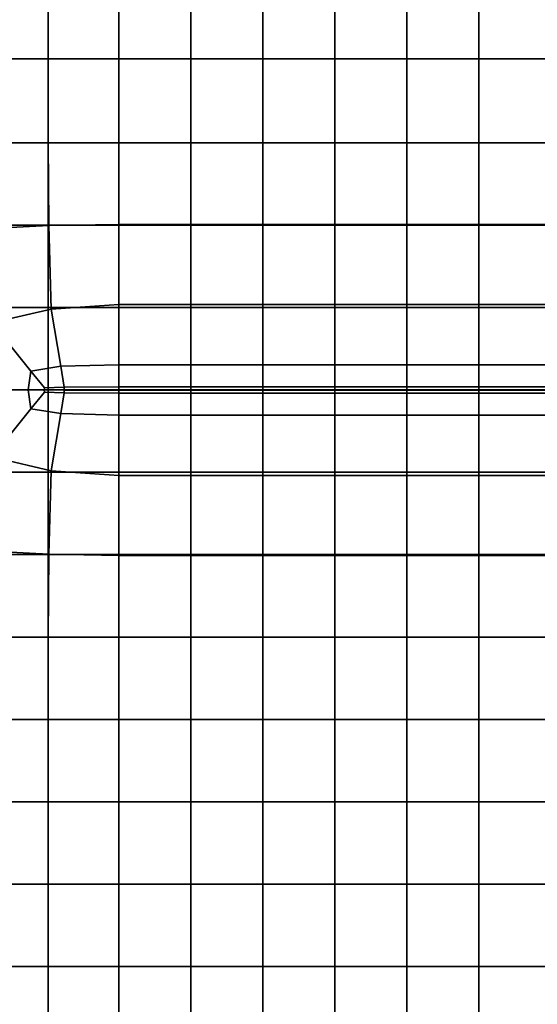
# Model space of a CAD drawing. Units: inches. Extents: x -17.1 to 10, y -7.5 to 60.2.
# Drawn here: x -7.9 to 1, y 9.5 to 26.5 of the extents above; entities that cross this region are included whole.
import ezdxf

# ---------------------------------------------------------------- set-up
doc = ezdxf.new("R2010")
doc.units = ezdxf.units.IN
doc.header["$MEASUREMENT"] = 0
doc.layers.add('SEAT-CUSHION', color=5, linetype='Continuous')

msp = doc.modelspace()

# ---------------------------------------------------------------- linework, layer by layer
at = {"layer": 'SEAT-CUSHION', "invisible_edges": 12}
for points in [[(-7.418, 25.864, 15.694), (-7.418, 27.37, 15.694), (-8.597, 27.37, 15.536)], [(-8.597, 27.37, 15.536), (-8.597, 25.864, 15.536), (-7.418, 25.864, 15.694)], [(-7.418, 25.864, 8.431), (-8.595, 25.864, 8.431), (-8.595, 27.37, 8.431)], [(-8.595, 27.37, 8.431), (-7.418, 27.37, 8.431), (-7.418, 25.864, 8.431)], [(-6.195, 25.864, 8.431), (-7.418, 25.864, 8.431), (-7.418, 27.37, 8.431)], [(-7.418, 27.37, 8.431), (-6.195, 27.37, 8.431), (-6.195, 25.864, 8.431)], [(-7.418, 27.37, 15.694), (-7.418, 25.864, 15.694), (-6.195, 25.864, 15.747)], [(-6.195, 25.864, 15.747), (-6.195, 27.37, 15.747), (-7.418, 27.37, 15.694)], [(-4.949, 25.864, 8.431), (-6.195, 25.864, 8.431), (-6.195, 27.37, 8.431)], [(-6.195, 27.37, 8.431), (-4.949, 27.37, 8.431), (-4.949, 25.864, 8.431)], [(-4.949, 25.864, 15.747), (-4.949, 27.37, 15.747), (-6.195, 27.37, 15.747)], [(-6.195, 27.37, 15.747), (-6.195, 25.864, 15.747), (-4.949, 25.864, 15.747)], [(-3.704, 25.864, 8.431), (-4.949, 25.864, 8.431), (-4.949, 27.37, 8.431)], [(-4.949, 27.37, 8.431), (-3.704, 27.37, 8.431), (-3.704, 25.864, 8.431)], [(-4.949, 27.37, 15.747), (-4.949, 25.864, 15.747), (-3.704, 25.864, 15.747)], [(-3.704, 25.864, 15.747), (-3.704, 27.37, 15.747), (-4.949, 27.37, 15.747)], [(-2.458, 25.864, 8.431), (-3.704, 25.864, 8.431), (-3.704, 27.37, 8.431)], [(-3.704, 27.37, 8.431), (-2.458, 27.37, 8.431), (-2.458, 25.864, 8.431)], [(-2.458, 25.864, 15.747), (-2.458, 27.37, 15.747), (-3.704, 27.37, 15.747)], [(-3.704, 27.37, 15.747), (-3.704, 25.864, 15.747), (-2.458, 25.864, 15.747)], [(-1.212, 25.864, 8.431), (-2.458, 25.864, 8.431), (-2.458, 27.37, 8.431)], [(-2.458, 27.37, 8.431), (-1.212, 27.37, 8.431), (-1.212, 25.864, 8.431)], [(-2.458, 27.37, 15.747), (-2.458, 25.864, 15.747), (-1.212, 25.864, 15.747)], [(-1.212, 25.864, 15.747), (-1.212, 27.37, 15.747), (-2.458, 27.37, 15.747)], [(0.033, 25.864, 8.431), (-1.212, 25.864, 8.431), (-1.212, 27.37, 8.431)], [(-1.212, 27.37, 8.431), (0.033, 27.37, 8.431), (0.033, 25.864, 8.431)], [(0.033, 25.864, 15.747), (0.033, 27.37, 15.747), (-1.212, 27.37, 15.747)], [(-1.212, 27.37, 15.747), (-1.212, 25.864, 15.747), (0.033, 25.864, 15.747)], [(1.279, 25.864, 8.431), (0.033, 25.864, 8.431), (0.033, 27.37, 8.431)], [(0.033, 27.37, 8.431), (1.279, 27.37, 8.431), (1.279, 25.864, 8.431)], [(0.033, 27.37, 15.747), (0.033, 25.864, 15.747), (1.279, 25.864, 15.747)], [(1.279, 25.864, 15.747), (1.279, 27.37, 15.747), (0.033, 27.37, 15.747)], [(-7.418, 24.413, 15.694), (-7.418, 25.864, 15.694), (-8.597, 25.864, 15.536)], [(-8.597, 25.864, 15.536), (-8.597, 24.413, 15.536), (-7.418, 24.413, 15.694)], [(-8.595, 25.864, 8.431), (-7.418, 25.864, 8.431), (-7.418, 24.413, 8.431)], [(-7.418, 24.413, 8.431), (-8.595, 24.413, 8.431), (-8.595, 25.864, 8.431)], [(-7.418, 25.864, 8.431), (-6.195, 25.864, 8.431), (-6.195, 24.413, 8.431)], [(-6.195, 24.413, 8.431), (-7.418, 24.413, 8.431), (-7.418, 25.864, 8.431)], [(-7.418, 25.864, 15.694), (-7.418, 24.413, 15.694), (-6.195, 24.413, 15.747)], [(-6.195, 24.413, 15.747), (-6.195, 25.864, 15.747), (-7.418, 25.864, 15.694)], [(-6.195, 25.864, 8.431), (-4.949, 25.864, 8.431), (-4.949, 24.413, 8.431)], [(-4.949, 24.413, 8.431), (-6.195, 24.413, 8.431), (-6.195, 25.864, 8.431)], [(-4.949, 24.413, 15.747), (-4.949, 25.864, 15.747), (-6.195, 25.864, 15.747)], [(-6.195, 25.864, 15.747), (-6.195, 24.413, 15.747), (-4.949, 24.413, 15.747)], [(-4.949, 25.864, 8.431), (-3.704, 25.864, 8.431), (-3.704, 24.413, 8.431)], [(-3.704, 24.413, 8.431), (-4.949, 24.413, 8.431), (-4.949, 25.864, 8.431)], [(-4.949, 25.864, 15.747), (-4.949, 24.413, 15.747), (-3.704, 24.413, 15.747)], [(-3.704, 24.413, 15.747), (-3.704, 25.864, 15.747), (-4.949, 25.864, 15.747)], [(-3.704, 25.864, 8.431), (-2.458, 25.864, 8.431), (-2.458, 24.413, 8.431)], [(-2.458, 24.413, 8.431), (-3.704, 24.413, 8.431), (-3.704, 25.864, 8.431)], [(-2.458, 24.413, 15.747), (-2.458, 25.864, 15.747), (-3.704, 25.864, 15.747)], [(-3.704, 25.864, 15.747), (-3.704, 24.413, 15.747), (-2.458, 24.413, 15.747)], [(-2.458, 25.864, 8.431), (-1.212, 25.864, 8.431), (-1.212, 24.413, 8.431)], [(-1.212, 24.413, 8.431), (-2.458, 24.413, 8.431), (-2.458, 25.864, 8.431)], [(-2.458, 25.864, 15.747), (-2.458, 24.413, 15.747), (-1.212, 24.413, 15.747)], [(-1.212, 24.413, 15.747), (-1.212, 25.864, 15.747), (-2.458, 25.864, 15.747)], [(-1.212, 25.864, 8.431), (0.033, 25.864, 8.431), (0.033, 24.413, 8.431)], [(0.033, 24.413, 8.431), (-1.212, 24.413, 8.431), (-1.212, 25.864, 8.431)], [(0.033, 24.413, 15.747), (0.033, 25.864, 15.747), (-1.212, 25.864, 15.747)], [(-1.212, 25.864, 15.747), (-1.212, 24.413, 15.747), (0.033, 24.413, 15.747)], [(0.033, 25.864, 8.431), (1.279, 25.864, 8.431), (1.279, 24.413, 8.431)], [(1.279, 24.413, 8.431), (0.033, 24.413, 8.431), (0.033, 25.864, 8.431)], [(0.033, 25.864, 15.747), (0.033, 24.413, 15.747), (1.279, 24.413, 15.747)], [(1.279, 24.413, 15.747), (1.279, 25.864, 15.747), (0.033, 25.864, 15.747)], [(-7.405, 22.983, 15.645), (-7.418, 24.413, 15.694), (-8.597, 24.413, 15.536)], [(-8.597, 24.413, 15.536), (-8.544, 22.924, 15.501), (-7.405, 22.983, 15.645)], [(-7.418, 22.989, 8.431), (-8.595, 22.989, 8.431), (-8.595, 24.413, 8.431)], [(-8.595, 24.413, 8.431), (-7.418, 24.413, 8.431), (-7.418, 22.989, 8.431)], [(-6.195, 22.989, 8.431), (-7.418, 22.989, 8.431), (-7.418, 24.413, 8.431)], [(-7.418, 24.413, 8.431), (-6.195, 24.413, 8.431), (-6.195, 22.989, 8.431)], [(-7.418, 24.413, 15.694), (-7.405, 22.983, 15.645), (-6.195, 23.003, 15.692)], [(-6.195, 23.003, 15.692), (-6.195, 24.413, 15.747), (-7.418, 24.413, 15.694)], [(-4.949, 22.989, 8.431), (-6.195, 22.989, 8.431), (-6.195, 24.413, 8.431)], [(-6.195, 24.413, 8.431), (-4.949, 24.413, 8.431), (-4.949, 22.989, 8.431)], [(-4.949, 23.003, 15.692), (-4.949, 24.413, 15.747), (-6.195, 24.413, 15.747)], [(-6.195, 24.413, 15.747), (-6.195, 23.003, 15.692), (-4.949, 23.003, 15.692)], [(-3.704, 22.989, 8.431), (-4.949, 22.989, 8.431), (-4.949, 24.413, 8.431)], [(-4.949, 24.413, 8.431), (-3.704, 24.413, 8.431), (-3.704, 22.989, 8.431)], [(-4.949, 24.413, 15.747), (-4.949, 23.003, 15.692), (-3.704, 23.003, 15.692)], [(-3.704, 23.003, 15.692), (-3.704, 24.413, 15.747), (-4.949, 24.413, 15.747)], [(-2.458, 22.989, 8.431), (-3.704, 22.989, 8.431), (-3.704, 24.413, 8.431)], [(-3.704, 24.413, 8.431), (-2.458, 24.413, 8.431), (-2.458, 22.989, 8.431)], [(-2.458, 23.003, 15.692), (-2.458, 24.413, 15.747), (-3.704, 24.413, 15.747)], [(-3.704, 24.413, 15.747), (-3.704, 23.003, 15.692), (-2.458, 23.003, 15.692)], [(-1.212, 22.989, 8.431), (-2.458, 22.989, 8.431), (-2.458, 24.413, 8.431)], [(-2.458, 24.413, 8.431), (-1.212, 24.413, 8.431), (-1.212, 22.989, 8.431)], [(-2.458, 24.413, 15.747), (-2.458, 23.003, 15.692), (-1.212, 23.003, 15.692)], [(-1.212, 23.003, 15.692), (-1.212, 24.413, 15.747), (-2.458, 24.413, 15.747)], [(0.033, 22.989, 8.431), (-1.212, 22.989, 8.431), (-1.212, 24.413, 8.431)], [(-1.212, 24.413, 8.431), (0.033, 24.413, 8.431), (0.033, 22.989, 8.431)], [(0.033, 23.003, 15.692), (0.033, 24.413, 15.747), (-1.212, 24.413, 15.747)], [(-1.212, 24.413, 15.747), (-1.212, 23.003, 15.692), (0.033, 23.003, 15.692)], [(1.279, 22.989, 8.431), (0.033, 22.989, 8.431), (0.033, 24.413, 8.431)], [(0.033, 24.413, 8.431), (1.279, 24.413, 8.431), (1.279, 22.989, 8.431)], [(0.033, 24.413, 15.747), (0.033, 23.003, 15.692), (1.279, 23.003, 15.692)], [(1.279, 23.003, 15.692), (1.279, 24.413, 15.747), (0.033, 24.413, 15.747)], [(-8.595, 22.989, 8.431), (-7.418, 22.989, 8.431), (-7.418, 21.566, 8.431)], [(-7.418, 21.566, 8.431), (-8.595, 21.566, 8.431), (-8.595, 22.989, 8.431)], [(-7.366, 21.54, 15.495), (-7.405, 22.983, 15.645), (-8.544, 22.924, 15.501)], [(-7.418, 22.989, 8.431), (-6.195, 22.989, 8.431), (-6.195, 21.566, 8.431)], [(-6.195, 21.566, 8.431), (-7.418, 21.566, 8.431), (-7.418, 22.989, 8.431)], [(-6.195, 21.619, 15.529), (-6.195, 23.003, 15.692), (-7.405, 22.983, 15.645)], [(-7.405, 22.983, 15.645), (-7.366, 21.54, 15.495), (-6.195, 21.619, 15.529)], [(-4.949, 21.619, 15.529), (-4.949, 23.003, 15.692), (-6.195, 23.003, 15.692)], [(-6.195, 23.003, 15.692), (-6.195, 21.619, 15.529), (-4.949, 21.619, 15.529)], [(-6.195, 22.989, 8.431), (-4.949, 22.989, 8.431), (-4.949, 21.566, 8.431)], [(-4.949, 21.566, 8.431), (-6.195, 21.566, 8.431), (-6.195, 22.989, 8.431)], [(-4.949, 23.003, 15.692), (-4.949, 21.619, 15.529), (-3.704, 21.619, 15.529)], [(-3.704, 21.619, 15.529), (-3.704, 23.003, 15.692), (-4.949, 23.003, 15.692)], [(-4.949, 22.989, 8.431), (-3.704, 22.989, 8.431), (-3.704, 21.566, 8.431)], [(-3.704, 21.566, 8.431), (-4.949, 21.566, 8.431), (-4.949, 22.989, 8.431)], [(-2.458, 21.619, 15.529), (-2.458, 23.003, 15.692), (-3.704, 23.003, 15.692)], [(-3.704, 23.003, 15.692), (-3.704, 21.619, 15.529), (-2.458, 21.619, 15.529)], [(-3.704, 22.989, 8.431), (-2.458, 22.989, 8.431), (-2.458, 21.566, 8.431)], [(-2.458, 21.566, 8.431), (-3.704, 21.566, 8.431), (-3.704, 22.989, 8.431)], [(-2.458, 23.003, 15.692), (-2.458, 21.619, 15.529), (-1.212, 21.619, 15.529)], [(-1.212, 21.619, 15.529), (-1.212, 23.003, 15.692), (-2.458, 23.003, 15.692)], [(-2.458, 22.989, 8.431), (-1.212, 22.989, 8.431), (-1.212, 21.566, 8.431)], [(-1.212, 21.566, 8.431), (-2.458, 21.566, 8.431), (-2.458, 22.989, 8.431)], [(0.033, 21.619, 15.529), (0.033, 23.003, 15.692), (-1.212, 23.003, 15.692)], [(-1.212, 23.003, 15.692), (-1.212, 21.619, 15.529), (0.033, 21.619, 15.529)], [(-1.212, 22.989, 8.431), (0.033, 22.989, 8.431), (0.033, 21.566, 8.431)], [(0.033, 21.566, 8.431), (-1.212, 21.566, 8.431), (-1.212, 22.989, 8.431)], [(0.033, 23.003, 15.692), (0.033, 21.619, 15.529), (1.279, 21.619, 15.529)], [(1.279, 21.619, 15.529), (1.279, 23.003, 15.692), (0.033, 23.003, 15.692)], [(0.033, 22.989, 8.431), (1.279, 22.989, 8.431), (1.279, 21.566, 8.431)], [(1.279, 21.566, 8.431), (0.033, 21.566, 8.431), (0.033, 22.989, 8.431)], [(-8.544, 22.924, 15.501), (-8.387, 21.302, 15.394), (-7.366, 21.54, 15.495)], [(-6.195, 20.578, 15.338), (-6.195, 21.619, 15.529), (-7.366, 21.54, 15.495)], [(-4.949, 20.578, 15.338), (-4.949, 21.619, 15.529), (-6.195, 21.619, 15.529)], [(-6.195, 21.619, 15.529), (-6.195, 20.578, 15.338), (-4.949, 20.578, 15.338)], [(-4.949, 21.619, 15.529), (-4.949, 20.578, 15.338), (-3.704, 20.578, 15.338)], [(-3.704, 20.578, 15.338), (-3.704, 21.619, 15.529), (-4.949, 21.619, 15.529)], [(-2.458, 20.578, 15.338), (-2.458, 21.619, 15.529), (-3.704, 21.619, 15.529)], [(-3.704, 21.619, 15.529), (-3.704, 20.578, 15.338), (-2.458, 20.578, 15.338)], [(-2.458, 21.619, 15.529), (-2.458, 20.578, 15.338), (-1.212, 20.578, 15.338)], [(-1.212, 20.578, 15.338), (-1.212, 21.619, 15.529), (-2.458, 21.619, 15.529)], [(0.033, 20.578, 15.338), (0.033, 21.619, 15.529), (-1.212, 21.619, 15.529)], [(-1.212, 21.619, 15.529), (-1.212, 20.578, 15.338), (0.033, 20.578, 15.338)], [(0.033, 21.619, 15.529), (0.033, 20.578, 15.338), (1.279, 20.578, 15.338)], [(1.279, 20.578, 15.338), (1.279, 21.619, 15.529), (0.033, 21.619, 15.529)], [(-7.418, 20.142, 8.431), (-8.595, 20.142, 8.431), (-8.595, 21.566, 8.431)], [(-8.595, 21.566, 8.431), (-7.418, 21.566, 8.431), (-7.418, 20.142, 8.431)], [(-7.197, 20.55, 15.331), (-7.366, 21.54, 15.495), (-8.387, 21.302, 15.394)], [(-6.195, 20.142, 8.431), (-7.418, 20.142, 8.431), (-7.418, 21.566, 8.431)], [(-7.418, 21.566, 8.431), (-6.195, 21.566, 8.431), (-6.195, 20.142, 8.431)], [(-7.366, 21.54, 15.495), (-7.197, 20.55, 15.331), (-6.195, 20.578, 15.338)], [(-4.949, 20.142, 8.431), (-6.195, 20.142, 8.431), (-6.195, 21.566, 8.431)], [(-6.195, 21.566, 8.431), (-4.949, 21.566, 8.431), (-4.949, 20.142, 8.431)], [(-3.704, 20.142, 8.431), (-4.949, 20.142, 8.431), (-4.949, 21.566, 8.431)], [(-4.949, 21.566, 8.431), (-3.704, 21.566, 8.431), (-3.704, 20.142, 8.431)], [(-2.458, 20.142, 8.431), (-3.704, 20.142, 8.431), (-3.704, 21.566, 8.431)], [(-3.704, 21.566, 8.431), (-2.458, 21.566, 8.431), (-2.458, 20.142, 8.431)], [(-1.212, 20.142, 8.431), (-2.458, 20.142, 8.431), (-2.458, 21.566, 8.431)], [(-2.458, 21.566, 8.431), (-1.212, 21.566, 8.431), (-1.212, 20.142, 8.431)], [(0.033, 20.142, 8.431), (-1.212, 20.142, 8.431), (-1.212, 21.566, 8.431)], [(-1.212, 21.566, 8.431), (0.033, 21.566, 8.431), (0.033, 20.142, 8.431)], [(1.279, 20.142, 8.431), (0.033, 20.142, 8.431), (0.033, 21.566, 8.431)], [(0.033, 21.566, 8.431), (1.279, 21.566, 8.431), (1.279, 20.142, 8.431)], [(-8.387, 21.302, 15.394), (-8.518, 20.142, 15.348), (-7.762, 20.142, 15.29)], [(-8.387, 21.302, 15.394), (-7.713, 20.468, 15.308), (-7.197, 20.55, 15.331)], [(-7.762, 20.142, 15.29), (-7.713, 20.468, 15.308), (-8.387, 21.302, 15.394)], [(-7.477, 20.177, 15.234), (-7.713, 20.468, 15.308), (-7.762, 20.142, 15.29)], [(-7.197, 20.55, 15.331), (-7.713, 20.468, 15.308), (-7.477, 20.177, 15.234)], [(-7.477, 20.177, 15.234), (-7.138, 20.19, 15.211), (-7.197, 20.55, 15.331)], [(-6.195, 20.194, 15.204), (-6.195, 20.578, 15.338), (-7.197, 20.55, 15.331)], [(-7.197, 20.55, 15.331), (-7.138, 20.19, 15.211), (-6.195, 20.194, 15.204)], [(-4.949, 20.194, 15.204), (-4.949, 20.578, 15.338), (-6.195, 20.578, 15.338)], [(-6.195, 20.578, 15.338), (-6.195, 20.194, 15.204), (-4.949, 20.194, 15.204)], [(-4.949, 20.578, 15.338), (-4.949, 20.194, 15.204), (-3.704, 20.194, 15.204)], [(-3.704, 20.194, 15.204), (-3.704, 20.578, 15.338), (-4.949, 20.578, 15.338)], [(-2.458, 20.194, 15.204), (-2.458, 20.578, 15.338), (-3.704, 20.578, 15.338)], [(-3.704, 20.578, 15.338), (-3.704, 20.194, 15.204), (-2.458, 20.194, 15.204)], [(-2.458, 20.578, 15.338), (-2.458, 20.194, 15.204), (-1.212, 20.194, 15.204)], [(-1.212, 20.194, 15.204), (-1.212, 20.578, 15.338), (-2.458, 20.578, 15.338)], [(0.033, 20.194, 15.204), (0.033, 20.578, 15.338), (-1.212, 20.578, 15.338)], [(-1.212, 20.578, 15.338), (-1.212, 20.194, 15.204), (0.033, 20.194, 15.204)], [(0.033, 20.578, 15.338), (0.033, 20.194, 15.204), (1.279, 20.194, 15.204)], [(1.279, 20.194, 15.204), (1.279, 20.578, 15.338), (0.033, 20.578, 15.338)], [(-8.595, 20.142, 8.431), (-7.418, 20.142, 8.431), (-7.418, 18.718, 8.431)], [(-7.418, 18.718, 8.431), (-8.595, 18.718, 8.431), (-8.595, 20.142, 8.431)], [(-7.762, 20.142, 15.29), (-8.518, 20.142, 15.348), (-8.387, 18.981, 15.41)], [(-8.387, 18.981, 15.41), (-7.713, 19.816, 15.313), (-7.762, 20.142, 15.29)], [(-7.762, 20.142, 15.29), (-7.486, 20.141, 15.215), (-7.477, 20.177, 15.234)], [(-7.762, 20.142, 15.29), (-7.713, 19.816, 15.313), (-7.477, 20.105, 15.235)], [(-7.477, 20.105, 15.235), (-7.486, 20.141, 15.215), (-7.762, 20.142, 15.29)], [(-7.477, 20.105, 15.235), (-7.713, 19.816, 15.313), (-7.197, 19.733, 15.34)], [(-7.486, 20.141, 15.215), (-7.14, 20.14, 15.167), (-7.138, 20.19, 15.211)], [(-7.138, 20.19, 15.211), (-7.477, 20.177, 15.234), (-7.486, 20.141, 15.215)], [(-7.138, 20.092, 15.213), (-7.14, 20.14, 15.167), (-7.486, 20.141, 15.215)], [(-7.486, 20.141, 15.215), (-7.477, 20.105, 15.235), (-7.138, 20.092, 15.213)], [(-7.197, 19.733, 15.34), (-7.138, 20.092, 15.213), (-7.477, 20.105, 15.235)], [(-7.418, 20.142, 8.431), (-6.195, 20.142, 8.431), (-6.195, 18.718, 8.431)], [(-6.195, 18.718, 8.431), (-7.418, 18.718, 8.431), (-7.418, 20.142, 8.431)], [(-7.138, 20.092, 15.213), (-7.197, 19.733, 15.34), (-6.195, 19.705, 15.35)], [(-7.138, 20.19, 15.211), (-7.14, 20.14, 15.167), (-6.195, 20.14, 15.151)], [(-7.14, 20.14, 15.167), (-7.138, 20.092, 15.213), (-6.195, 20.087, 15.205)], [(-6.195, 20.087, 15.205), (-6.195, 20.14, 15.151), (-7.14, 20.14, 15.167)], [(-6.195, 20.14, 15.151), (-6.195, 20.194, 15.204), (-7.138, 20.19, 15.211)], [(-6.195, 19.705, 15.35), (-6.195, 20.087, 15.205), (-7.138, 20.092, 15.213)], [(-4.949, 20.14, 15.151), (-4.949, 20.194, 15.204), (-6.195, 20.194, 15.204)], [(-6.195, 20.194, 15.204), (-6.195, 20.14, 15.151), (-4.949, 20.14, 15.151)], [(-6.195, 20.142, 8.431), (-4.949, 20.142, 8.431), (-4.949, 18.718, 8.431)], [(-4.949, 18.718, 8.431), (-6.195, 18.718, 8.431), (-6.195, 20.142, 8.431)], [(-4.949, 20.087, 15.205), (-4.949, 20.14, 15.151), (-6.195, 20.14, 15.151)], [(-6.195, 20.14, 15.151), (-6.195, 20.087, 15.205), (-4.949, 20.087, 15.205)], [(-4.949, 19.705, 15.35), (-4.949, 20.087, 15.205), (-6.195, 20.087, 15.205)], [(-6.195, 20.087, 15.205), (-6.195, 19.705, 15.35), (-4.949, 19.705, 15.35)], [(-4.949, 20.194, 15.204), (-4.949, 20.14, 15.151), (-3.704, 20.14, 15.151)], [(-3.704, 20.14, 15.151), (-3.704, 20.194, 15.204), (-4.949, 20.194, 15.204)], [(-4.949, 20.142, 8.431), (-3.704, 20.142, 8.431), (-3.704, 18.718, 8.431)], [(-3.704, 18.718, 8.431), (-4.949, 18.718, 8.431), (-4.949, 20.142, 8.431)], [(-4.949, 20.14, 15.151), (-4.949, 20.087, 15.205), (-3.704, 20.087, 15.205)], [(-3.704, 20.087, 15.205), (-3.704, 20.14, 15.151), (-4.949, 20.14, 15.151)], [(-4.949, 20.087, 15.205), (-4.949, 19.705, 15.35), (-3.704, 19.705, 15.35)], [(-3.704, 19.705, 15.35), (-3.704, 20.087, 15.205), (-4.949, 20.087, 15.205)], [(-2.458, 20.14, 15.151), (-2.458, 20.194, 15.204), (-3.704, 20.194, 15.204)], [(-3.704, 20.194, 15.204), (-3.704, 20.14, 15.151), (-2.458, 20.14, 15.151)], [(-3.704, 20.142, 8.431), (-2.458, 20.142, 8.431), (-2.458, 18.718, 8.431)], [(-2.458, 18.718, 8.431), (-3.704, 18.718, 8.431), (-3.704, 20.142, 8.431)], [(-2.458, 20.087, 15.205), (-2.458, 20.14, 15.151), (-3.704, 20.14, 15.151)], [(-3.704, 20.14, 15.151), (-3.704, 20.087, 15.205), (-2.458, 20.087, 15.205)], [(-2.458, 19.705, 15.35), (-2.458, 20.087, 15.205), (-3.704, 20.087, 15.205)], [(-3.704, 20.087, 15.205), (-3.704, 19.705, 15.35), (-2.458, 19.705, 15.35)], [(-2.458, 20.194, 15.204), (-2.458, 20.14, 15.151), (-1.212, 20.14, 15.151)], [(-1.212, 20.14, 15.151), (-1.212, 20.194, 15.204), (-2.458, 20.194, 15.204)], [(-2.458, 20.142, 8.431), (-1.212, 20.142, 8.431), (-1.212, 18.718, 8.431)], [(-1.212, 18.718, 8.431), (-2.458, 18.718, 8.431), (-2.458, 20.142, 8.431)], [(-2.458, 20.14, 15.151), (-2.458, 20.087, 15.205), (-1.212, 20.087, 15.205)], [(-1.212, 20.087, 15.205), (-1.212, 20.14, 15.151), (-2.458, 20.14, 15.151)], [(-2.458, 20.087, 15.205), (-2.458, 19.705, 15.35), (-1.212, 19.705, 15.35)], [(-1.212, 19.705, 15.35), (-1.212, 20.087, 15.205), (-2.458, 20.087, 15.205)], [(0.033, 20.14, 15.151), (0.033, 20.194, 15.204), (-1.212, 20.194, 15.204)], [(-1.212, 20.194, 15.204), (-1.212, 20.14, 15.151), (0.033, 20.14, 15.151)], [(-1.212, 20.142, 8.431), (0.033, 20.142, 8.431), (0.033, 18.718, 8.431)], [(0.033, 18.718, 8.431), (-1.212, 18.718, 8.431), (-1.212, 20.142, 8.431)], [(0.033, 20.087, 15.205), (0.033, 20.14, 15.151), (-1.212, 20.14, 15.151)], [(-1.212, 20.14, 15.151), (-1.212, 20.087, 15.205), (0.033, 20.087, 15.205)], [(0.033, 19.705, 15.35), (0.033, 20.087, 15.205), (-1.212, 20.087, 15.205)], [(-1.212, 20.087, 15.205), (-1.212, 19.705, 15.35), (0.033, 19.705, 15.35)], [(0.033, 20.194, 15.204), (0.033, 20.14, 15.151), (1.279, 20.14, 15.151)], [(1.279, 20.14, 15.151), (1.279, 20.194, 15.204), (0.033, 20.194, 15.204)], [(0.033, 20.142, 8.431), (1.279, 20.142, 8.431), (1.279, 18.718, 8.431)], [(1.279, 18.718, 8.431), (0.033, 18.718, 8.431), (0.033, 20.142, 8.431)], [(0.033, 20.14, 15.151), (0.033, 20.087, 15.205), (1.279, 20.087, 15.205)], [(1.279, 20.087, 15.205), (1.279, 20.14, 15.151), (0.033, 20.14, 15.151)], [(0.033, 20.087, 15.205), (0.033, 19.705, 15.35), (1.279, 19.705, 15.35)], [(1.279, 19.705, 15.35), (1.279, 20.087, 15.205), (0.033, 20.087, 15.205)], [(-7.713, 19.816, 15.313), (-8.387, 18.981, 15.41), (-7.366, 18.744, 15.527)], [(-7.366, 18.744, 15.527), (-7.197, 19.733, 15.34), (-7.713, 19.816, 15.313)], [(-7.197, 19.733, 15.34), (-7.366, 18.744, 15.527), (-6.195, 18.664, 15.567)], [(-6.195, 18.664, 15.567), (-6.195, 19.705, 15.35), (-7.197, 19.733, 15.34)], [(-4.949, 18.664, 15.567), (-4.949, 19.705, 15.35), (-6.195, 19.705, 15.35)], [(-6.195, 19.705, 15.35), (-6.195, 18.664, 15.567), (-4.949, 18.664, 15.567)], [(-4.949, 19.705, 15.35), (-4.949, 18.664, 15.567), (-3.704, 18.664, 15.567)], [(-3.704, 18.664, 15.567), (-3.704, 19.705, 15.35), (-4.949, 19.705, 15.35)], [(-2.458, 18.664, 15.567), (-2.458, 19.705, 15.35), (-3.704, 19.705, 15.35)], [(-3.704, 19.705, 15.35), (-3.704, 18.664, 15.567), (-2.458, 18.664, 15.567)], [(-2.458, 19.705, 15.35), (-2.458, 18.664, 15.567), (-1.212, 18.664, 15.567)], [(-1.212, 18.664, 15.567), (-1.212, 19.705, 15.35), (-2.458, 19.705, 15.35)], [(0.033, 18.664, 15.567), (0.033, 19.705, 15.35), (-1.212, 19.705, 15.35)], [(-1.212, 19.705, 15.35), (-1.212, 18.664, 15.567), (0.033, 18.664, 15.567)], [(0.033, 19.705, 15.35), (0.033, 18.664, 15.567), (1.279, 18.664, 15.567)], [(1.279, 18.664, 15.567), (1.279, 19.705, 15.35), (0.033, 19.705, 15.35)], [(-8.387, 18.981, 15.41), (-8.545, 17.36, 15.534), (-7.405, 17.3, 15.701)], [(-7.405, 17.3, 15.701), (-7.366, 18.744, 15.527), (-8.387, 18.981, 15.41)], [(-7.366, 18.744, 15.527), (-7.405, 17.3, 15.701), (-6.195, 17.281, 15.757)], [(-6.195, 17.281, 15.757), (-6.195, 18.664, 15.567), (-7.366, 18.744, 15.527)], [(-7.418, 17.294, 8.431), (-8.595, 17.294, 8.431), (-8.595, 18.718, 8.431)], [(-8.595, 18.718, 8.431), (-7.418, 18.718, 8.431), (-7.418, 17.294, 8.431)], [(-6.195, 17.294, 8.431), (-7.418, 17.294, 8.431), (-7.418, 18.718, 8.431)], [(-7.418, 18.718, 8.431), (-6.195, 18.718, 8.431), (-6.195, 17.294, 8.431)], [(-4.949, 17.294, 8.431), (-6.195, 17.294, 8.431), (-6.195, 18.718, 8.431)], [(-6.195, 18.718, 8.431), (-4.949, 18.718, 8.431), (-4.949, 17.294, 8.431)], [(-4.949, 17.281, 15.757), (-4.949, 18.664, 15.567), (-6.195, 18.664, 15.567)], [(-6.195, 18.664, 15.567), (-6.195, 17.281, 15.757), (-4.949, 17.281, 15.757)], [(-3.704, 17.294, 8.431), (-4.949, 17.294, 8.431), (-4.949, 18.718, 8.431)], [(-4.949, 18.718, 8.431), (-3.704, 18.718, 8.431), (-3.704, 17.294, 8.431)], [(-4.949, 18.664, 15.567), (-4.949, 17.281, 15.757), (-3.704, 17.281, 15.757)], [(-3.704, 17.281, 15.757), (-3.704, 18.664, 15.567), (-4.949, 18.664, 15.567)], [(-2.458, 17.294, 8.431), (-3.704, 17.294, 8.431), (-3.704, 18.718, 8.431)], [(-3.704, 18.718, 8.431), (-2.458, 18.718, 8.431), (-2.458, 17.294, 8.431)], [(-2.458, 17.281, 15.757), (-2.458, 18.664, 15.567), (-3.704, 18.664, 15.567)], [(-3.704, 18.664, 15.567), (-3.704, 17.281, 15.757), (-2.458, 17.281, 15.757)], [(-1.212, 17.294, 8.431), (-2.458, 17.294, 8.431), (-2.458, 18.718, 8.431)], [(-2.458, 18.718, 8.431), (-1.212, 18.718, 8.431), (-1.212, 17.294, 8.431)], [(-2.458, 18.664, 15.567), (-2.458, 17.281, 15.757), (-1.212, 17.281, 15.757)], [(-1.212, 17.281, 15.757), (-1.212, 18.664, 15.567), (-2.458, 18.664, 15.567)], [(0.033, 17.294, 8.431), (-1.212, 17.294, 8.431), (-1.212, 18.718, 8.431)], [(-1.212, 18.718, 8.431), (0.033, 18.718, 8.431), (0.033, 17.294, 8.431)], [(0.033, 17.281, 15.757), (0.033, 18.664, 15.567), (-1.212, 18.664, 15.567)], [(-1.212, 18.664, 15.567), (-1.212, 17.281, 15.757), (0.033, 17.281, 15.757)], [(1.279, 17.294, 8.431), (0.033, 17.294, 8.431), (0.033, 18.718, 8.431)], [(0.033, 18.718, 8.431), (1.279, 18.718, 8.431), (1.279, 17.294, 8.431)], [(0.033, 18.664, 15.567), (0.033, 17.281, 15.757), (1.279, 17.281, 15.757)], [(1.279, 17.281, 15.757), (1.279, 18.664, 15.567), (0.033, 18.664, 15.567)], [(-8.545, 17.36, 15.534), (-8.597, 15.87, 15.575), (-7.418, 15.87, 15.759)], [(-8.595, 17.294, 8.431), (-7.418, 17.294, 8.431), (-7.418, 15.87, 8.431)], [(-7.418, 15.87, 8.431), (-8.595, 15.87, 8.431), (-8.595, 17.294, 8.431)], [(-7.418, 15.87, 15.759), (-7.405, 17.3, 15.701), (-8.545, 17.36, 15.534)], [(-7.405, 17.3, 15.701), (-7.418, 15.87, 15.759), (-6.195, 15.87, 15.82)], [(-7.418, 17.294, 8.431), (-6.195, 17.294, 8.431), (-6.195, 15.87, 8.431)], [(-6.195, 15.87, 8.431), (-7.418, 15.87, 8.431), (-7.418, 17.294, 8.431)], [(-6.195, 15.87, 15.82), (-6.195, 17.281, 15.757), (-7.405, 17.3, 15.701)], [(-6.195, 17.294, 8.431), (-4.949, 17.294, 8.431), (-4.949, 15.87, 8.431)], [(-4.949, 15.87, 8.431), (-6.195, 15.87, 8.431), (-6.195, 17.294, 8.431)], [(-4.949, 15.87, 15.82), (-4.949, 17.281, 15.757), (-6.195, 17.281, 15.757)], [(-6.195, 17.281, 15.757), (-6.195, 15.87, 15.82), (-4.949, 15.87, 15.82)], [(-4.949, 17.294, 8.431), (-3.704, 17.294, 8.431), (-3.704, 15.87, 8.431)], [(-3.704, 15.87, 8.431), (-4.949, 15.87, 8.431), (-4.949, 17.294, 8.431)], [(-4.949, 17.281, 15.757), (-4.949, 15.87, 15.82), (-3.704, 15.87, 15.82)], [(-3.704, 15.87, 15.82), (-3.704, 17.281, 15.757), (-4.949, 17.281, 15.757)], [(-3.704, 17.294, 8.431), (-2.458, 17.294, 8.431), (-2.458, 15.87, 8.431)], [(-2.458, 15.87, 8.431), (-3.704, 15.87, 8.431), (-3.704, 17.294, 8.431)], [(-2.458, 15.87, 15.82), (-2.458, 17.281, 15.757), (-3.704, 17.281, 15.757)], [(-3.704, 17.281, 15.757), (-3.704, 15.87, 15.82), (-2.458, 15.87, 15.82)], [(-2.458, 17.294, 8.431), (-1.212, 17.294, 8.431), (-1.212, 15.87, 8.431)], [(-1.212, 15.87, 8.431), (-2.458, 15.87, 8.431), (-2.458, 17.294, 8.431)], [(-2.458, 17.281, 15.757), (-2.458, 15.87, 15.82), (-1.212, 15.87, 15.82)], [(-1.212, 15.87, 15.82), (-1.212, 17.281, 15.757), (-2.458, 17.281, 15.757)], [(-1.212, 17.294, 8.431), (0.033, 17.294, 8.431), (0.033, 15.87, 8.431)], [(0.033, 15.87, 8.431), (-1.212, 15.87, 8.431), (-1.212, 17.294, 8.431)], [(0.033, 15.87, 15.82), (0.033, 17.281, 15.757), (-1.212, 17.281, 15.757)], [(-1.212, 17.281, 15.757), (-1.212, 15.87, 15.82), (0.033, 15.87, 15.82)], [(0.033, 17.294, 8.431), (1.279, 17.294, 8.431), (1.279, 15.87, 8.431)], [(1.279, 15.87, 8.431), (0.033, 15.87, 8.431), (0.033, 17.294, 8.431)], [(0.033, 17.281, 15.757), (0.033, 15.87, 15.82), (1.279, 15.87, 15.82)], [(1.279, 15.87, 15.82), (1.279, 17.281, 15.757), (0.033, 17.281, 15.757)], [(-7.418, 14.446, 15.759), (-7.418, 15.87, 15.759), (-8.597, 15.87, 15.575)], [(-8.597, 15.87, 15.575), (-8.597, 14.446, 15.575), (-7.418, 14.446, 15.759)], [(-7.418, 14.446, 8.431), (-8.595, 14.446, 8.431), (-8.595, 15.87, 8.431)], [(-8.595, 15.87, 8.431), (-7.418, 15.87, 8.431), (-7.418, 14.446, 8.431)], [(-6.195, 14.446, 8.431), (-7.418, 14.446, 8.431), (-7.418, 15.87, 8.431)], [(-7.418, 15.87, 8.431), (-6.195, 15.87, 8.431), (-6.195, 14.446, 8.431)], [(-7.418, 15.87, 15.759), (-7.418, 14.446, 15.759), (-6.195, 14.446, 15.82)], [(-6.195, 14.446, 15.82), (-6.195, 15.87, 15.82), (-7.418, 15.87, 15.759)], [(-4.949, 14.446, 8.431), (-6.195, 14.446, 8.431), (-6.195, 15.87, 8.431)], [(-6.195, 15.87, 8.431), (-4.949, 15.87, 8.431), (-4.949, 14.446, 8.431)], [(-4.949, 14.446, 15.82), (-4.949, 15.87, 15.82), (-6.195, 15.87, 15.82)], [(-6.195, 15.87, 15.82), (-6.195, 14.446, 15.82), (-4.949, 14.446, 15.82)], [(-3.704, 14.446, 8.431), (-4.949, 14.446, 8.431), (-4.949, 15.87, 8.431)], [(-4.949, 15.87, 8.431), (-3.704, 15.87, 8.431), (-3.704, 14.446, 8.431)], [(-4.949, 15.87, 15.82), (-4.949, 14.446, 15.82), (-3.704, 14.446, 15.82)], [(-3.704, 14.446, 15.82), (-3.704, 15.87, 15.82), (-4.949, 15.87, 15.82)], [(-2.458, 14.446, 8.431), (-3.704, 14.446, 8.431), (-3.704, 15.87, 8.431)], [(-3.704, 15.87, 8.431), (-2.458, 15.87, 8.431), (-2.458, 14.446, 8.431)], [(-2.458, 14.446, 15.82), (-2.458, 15.87, 15.82), (-3.704, 15.87, 15.82)], [(-3.704, 15.87, 15.82), (-3.704, 14.446, 15.82), (-2.458, 14.446, 15.82)], [(-1.212, 14.446, 8.431), (-2.458, 14.446, 8.431), (-2.458, 15.87, 8.431)], [(-2.458, 15.87, 8.431), (-1.212, 15.87, 8.431), (-1.212, 14.446, 8.431)], [(-2.458, 15.87, 15.82), (-2.458, 14.446, 15.82), (-1.212, 14.446, 15.82)], [(-1.212, 14.446, 15.82), (-1.212, 15.87, 15.82), (-2.458, 15.87, 15.82)], [(0.033, 14.446, 8.431), (-1.212, 14.446, 8.431), (-1.212, 15.87, 8.431)], [(-1.212, 15.87, 8.431), (0.033, 15.87, 8.431), (0.033, 14.446, 8.431)], [(0.033, 14.446, 15.82), (0.033, 15.87, 15.82), (-1.212, 15.87, 15.82)], [(-1.212, 15.87, 15.82), (-1.212, 14.446, 15.82), (0.033, 14.446, 15.82)], [(1.279, 14.446, 8.431), (0.033, 14.446, 8.431), (0.033, 15.87, 8.431)], [(0.033, 15.87, 8.431), (1.279, 15.87, 8.431), (1.279, 14.446, 8.431)], [(0.033, 15.87, 15.82), (0.033, 14.446, 15.82), (1.279, 14.446, 15.82)], [(1.279, 14.446, 15.82), (1.279, 15.87, 15.82), (0.033, 15.87, 15.82)], [(-7.418, 13.023, 15.759), (-7.418, 14.446, 15.759), (-8.597, 14.446, 15.575)], [(-8.597, 14.446, 15.575), (-8.597, 13.023, 15.575), (-7.418, 13.023, 15.759)], [(-8.595, 14.446, 8.431), (-7.418, 14.446, 8.431), (-7.418, 13.023, 8.431)], [(-7.418, 13.023, 8.431), (-8.595, 13.023, 8.431), (-8.595, 14.446, 8.431)], [(-7.418, 14.446, 8.431), (-6.195, 14.446, 8.431), (-6.195, 13.023, 8.431)], [(-6.195, 13.023, 8.431), (-7.418, 13.023, 8.431), (-7.418, 14.446, 8.431)], [(-7.418, 14.446, 15.759), (-7.418, 13.023, 15.759), (-6.195, 13.023, 15.82)], [(-6.195, 13.023, 15.82), (-6.195, 14.446, 15.82), (-7.418, 14.446, 15.759)], [(-6.195, 14.446, 8.431), (-4.949, 14.446, 8.431), (-4.949, 13.023, 8.431)], [(-4.949, 13.023, 8.431), (-6.195, 13.023, 8.431), (-6.195, 14.446, 8.431)], [(-4.949, 13.023, 15.82), (-4.949, 14.446, 15.82), (-6.195, 14.446, 15.82)], [(-6.195, 14.446, 15.82), (-6.195, 13.023, 15.82), (-4.949, 13.023, 15.82)], [(-4.949, 14.446, 8.431), (-3.704, 14.446, 8.431), (-3.704, 13.023, 8.431)], [(-3.704, 13.023, 8.431), (-4.949, 13.023, 8.431), (-4.949, 14.446, 8.431)], [(-4.949, 14.446, 15.82), (-4.949, 13.023, 15.82), (-3.704, 13.023, 15.82)], [(-3.704, 13.023, 15.82), (-3.704, 14.446, 15.82), (-4.949, 14.446, 15.82)], [(-3.704, 14.446, 8.431), (-2.458, 14.446, 8.431), (-2.458, 13.023, 8.431)], [(-2.458, 13.023, 8.431), (-3.704, 13.023, 8.431), (-3.704, 14.446, 8.431)], [(-2.458, 13.023, 15.82), (-2.458, 14.446, 15.82), (-3.704, 14.446, 15.82)], [(-3.704, 14.446, 15.82), (-3.704, 13.023, 15.82), (-2.458, 13.023, 15.82)], [(-2.458, 14.446, 8.431), (-1.212, 14.446, 8.431), (-1.212, 13.023, 8.431)], [(-1.212, 13.023, 8.431), (-2.458, 13.023, 8.431), (-2.458, 14.446, 8.431)], [(-2.458, 14.446, 15.82), (-2.458, 13.023, 15.82), (-1.212, 13.023, 15.82)], [(-1.212, 13.023, 15.82), (-1.212, 14.446, 15.82), (-2.458, 14.446, 15.82)], [(-1.212, 14.446, 8.431), (0.033, 14.446, 8.431), (0.033, 13.023, 8.431)], [(0.033, 13.023, 8.431), (-1.212, 13.023, 8.431), (-1.212, 14.446, 8.431)], [(0.033, 13.023, 15.82), (0.033, 14.446, 15.82), (-1.212, 14.446, 15.82)], [(-1.212, 14.446, 15.82), (-1.212, 13.023, 15.82), (0.033, 13.023, 15.82)], [(0.033, 14.446, 8.431), (1.279, 14.446, 8.431), (1.279, 13.023, 8.431)], [(1.279, 13.023, 8.431), (0.033, 13.023, 8.431), (0.033, 14.446, 8.431)], [(0.033, 14.446, 15.82), (0.033, 13.023, 15.82), (1.279, 13.023, 15.82)], [(1.279, 13.023, 15.82), (1.279, 14.446, 15.82), (0.033, 14.446, 15.82)], [(-7.418, 11.599, 15.759), (-7.418, 13.023, 15.759), (-8.597, 13.023, 15.575)], [(-8.597, 13.023, 15.575), (-8.597, 11.599, 15.575), (-7.418, 11.599, 15.759)], [(-7.418, 11.599, 8.431), (-8.595, 11.599, 8.431), (-8.595, 13.023, 8.431)], [(-8.595, 13.023, 8.431), (-7.418, 13.023, 8.431), (-7.418, 11.599, 8.431)], [(-6.195, 11.599, 8.431), (-7.418, 11.599, 8.431), (-7.418, 13.023, 8.431)], [(-7.418, 13.023, 8.431), (-6.195, 13.023, 8.431), (-6.195, 11.599, 8.431)], [(-7.418, 13.023, 15.759), (-7.418, 11.599, 15.759), (-6.195, 11.599, 15.82)], [(-6.195, 11.599, 15.82), (-6.195, 13.023, 15.82), (-7.418, 13.023, 15.759)], [(-4.949, 11.599, 8.431), (-6.195, 11.599, 8.431), (-6.195, 13.023, 8.431)], [(-6.195, 13.023, 8.431), (-4.949, 13.023, 8.431), (-4.949, 11.599, 8.431)], [(-4.949, 11.599, 15.82), (-4.949, 13.023, 15.82), (-6.195, 13.023, 15.82)], [(-6.195, 13.023, 15.82), (-6.195, 11.599, 15.82), (-4.949, 11.599, 15.82)], [(-3.704, 11.599, 8.431), (-4.949, 11.599, 8.431), (-4.949, 13.023, 8.431)], [(-4.949, 13.023, 8.431), (-3.704, 13.023, 8.431), (-3.704, 11.599, 8.431)], [(-4.949, 13.023, 15.82), (-4.949, 11.599, 15.82), (-3.704, 11.599, 15.82)], [(-3.704, 11.599, 15.82), (-3.704, 13.023, 15.82), (-4.949, 13.023, 15.82)], [(-2.458, 11.599, 8.431), (-3.704, 11.599, 8.431), (-3.704, 13.023, 8.431)], [(-3.704, 13.023, 8.431), (-2.458, 13.023, 8.431), (-2.458, 11.599, 8.431)], [(-2.458, 11.599, 15.82), (-2.458, 13.023, 15.82), (-3.704, 13.023, 15.82)], [(-3.704, 13.023, 15.82), (-3.704, 11.599, 15.82), (-2.458, 11.599, 15.82)], [(-1.212, 11.599, 8.431), (-2.458, 11.599, 8.431), (-2.458, 13.023, 8.431)], [(-2.458, 13.023, 8.431), (-1.212, 13.023, 8.431), (-1.212, 11.599, 8.431)], [(-2.458, 13.023, 15.82), (-2.458, 11.599, 15.82), (-1.212, 11.599, 15.82)], [(-1.212, 11.599, 15.82), (-1.212, 13.023, 15.82), (-2.458, 13.023, 15.82)], [(0.033, 11.599, 8.431), (-1.212, 11.599, 8.431), (-1.212, 13.023, 8.431)], [(-1.212, 13.023, 8.431), (0.033, 13.023, 8.431), (0.033, 11.599, 8.431)], [(0.033, 11.599, 15.82), (0.033, 13.023, 15.82), (-1.212, 13.023, 15.82)], [(-1.212, 13.023, 15.82), (-1.212, 11.599, 15.82), (0.033, 11.599, 15.82)], [(1.279, 11.599, 8.431), (0.033, 11.599, 8.431), (0.033, 13.023, 8.431)], [(0.033, 13.023, 8.431), (1.279, 13.023, 8.431), (1.279, 11.599, 8.431)], [(0.033, 13.023, 15.82), (0.033, 11.599, 15.82), (1.279, 11.599, 15.82)], [(1.279, 11.599, 15.82), (1.279, 13.023, 15.82), (0.033, 13.023, 15.82)], [(-7.418, 10.175, 15.759), (-7.418, 11.599, 15.759), (-8.597, 11.599, 15.575)], [(-8.597, 11.599, 15.575), (-8.597, 10.175, 15.575), (-7.418, 10.175, 15.759)], [(-8.595, 11.599, 8.431), (-7.418, 11.599, 8.431), (-7.418, 10.175, 8.431)], [(-7.418, 10.175, 8.431), (-8.595, 10.175, 8.431), (-8.595, 11.599, 8.431)], [(-7.418, 11.599, 8.431), (-6.195, 11.599, 8.431), (-6.195, 10.175, 8.431)], [(-6.195, 10.175, 8.431), (-7.418, 10.175, 8.431), (-7.418, 11.599, 8.431)], [(-7.418, 11.599, 15.759), (-7.418, 10.175, 15.759), (-6.195, 10.175, 15.82)], [(-6.195, 10.175, 15.82), (-6.195, 11.599, 15.82), (-7.418, 11.599, 15.759)], [(-6.195, 11.599, 8.431), (-4.949, 11.599, 8.431), (-4.949, 10.175, 8.431)], [(-4.949, 10.175, 8.431), (-6.195, 10.175, 8.431), (-6.195, 11.599, 8.431)], [(-4.949, 10.175, 15.82), (-4.949, 11.599, 15.82), (-6.195, 11.599, 15.82)], [(-6.195, 11.599, 15.82), (-6.195, 10.175, 15.82), (-4.949, 10.175, 15.82)], [(-4.949, 11.599, 8.431), (-3.704, 11.599, 8.431), (-3.704, 10.175, 8.431)], [(-3.704, 10.175, 8.431), (-4.949, 10.175, 8.431), (-4.949, 11.599, 8.431)], [(-4.949, 11.599, 15.82), (-4.949, 10.175, 15.82), (-3.704, 10.175, 15.82)], [(-3.704, 10.175, 15.82), (-3.704, 11.599, 15.82), (-4.949, 11.599, 15.82)], [(-3.704, 11.599, 8.431), (-2.458, 11.599, 8.431), (-2.458, 10.175, 8.431)], [(-2.458, 10.175, 8.431), (-3.704, 10.175, 8.431), (-3.704, 11.599, 8.431)], [(-2.458, 10.175, 15.82), (-2.458, 11.599, 15.82), (-3.704, 11.599, 15.82)], [(-3.704, 11.599, 15.82), (-3.704, 10.175, 15.82), (-2.458, 10.175, 15.82)], [(-2.458, 11.599, 8.431), (-1.212, 11.599, 8.431), (-1.212, 10.175, 8.431)], [(-1.212, 10.175, 8.431), (-2.458, 10.175, 8.431), (-2.458, 11.599, 8.431)], [(-2.458, 11.599, 15.82), (-2.458, 10.175, 15.82), (-1.212, 10.175, 15.82)], [(-1.212, 10.175, 15.82), (-1.212, 11.599, 15.82), (-2.458, 11.599, 15.82)], [(-1.212, 11.599, 8.431), (0.033, 11.599, 8.431), (0.033, 10.175, 8.431)], [(0.033, 10.175, 8.431), (-1.212, 10.175, 8.431), (-1.212, 11.599, 8.431)], [(0.033, 10.175, 15.82), (0.033, 11.599, 15.82), (-1.212, 11.599, 15.82)], [(-1.212, 11.599, 15.82), (-1.212, 10.175, 15.82), (0.033, 10.175, 15.82)], [(0.033, 11.599, 8.431), (1.279, 11.599, 8.431), (1.279, 10.175, 8.431)], [(1.279, 10.175, 8.431), (0.033, 10.175, 8.431), (0.033, 11.599, 8.431)], [(0.033, 11.599, 15.82), (0.033, 10.175, 15.82), (1.279, 10.175, 15.82)], [(1.279, 10.175, 15.82), (1.279, 11.599, 15.82), (0.033, 11.599, 15.82)], [(-7.418, 8.751, 15.759), (-7.418, 10.175, 15.759), (-8.597, 10.175, 15.575)], [(-8.597, 10.175, 15.575), (-8.597, 8.751, 15.575), (-7.418, 8.751, 15.759)], [(-7.418, 8.751, 8.431), (-8.595, 8.751, 8.431), (-8.595, 10.175, 8.431)], [(-8.595, 10.175, 8.431), (-7.418, 10.175, 8.431), (-7.418, 8.751, 8.431)], [(-6.195, 8.751, 8.431), (-7.418, 8.751, 8.431), (-7.418, 10.175, 8.431)], [(-7.418, 10.175, 8.431), (-6.195, 10.175, 8.431), (-6.195, 8.751, 8.431)], [(-7.418, 10.175, 15.759), (-7.418, 8.751, 15.759), (-6.195, 8.751, 15.82)], [(-6.195, 8.751, 15.82), (-6.195, 10.175, 15.82), (-7.418, 10.175, 15.759)], [(-4.949, 8.751, 8.431), (-6.195, 8.751, 8.431), (-6.195, 10.175, 8.431)], [(-6.195, 10.175, 8.431), (-4.949, 10.175, 8.431), (-4.949, 8.751, 8.431)], [(-4.949, 8.751, 15.82), (-4.949, 10.175, 15.82), (-6.195, 10.175, 15.82)], [(-6.195, 10.175, 15.82), (-6.195, 8.751, 15.82), (-4.949, 8.751, 15.82)], [(-3.704, 8.751, 8.431), (-4.949, 8.751, 8.431), (-4.949, 10.175, 8.431)], [(-4.949, 10.175, 8.431), (-3.704, 10.175, 8.431), (-3.704, 8.751, 8.431)], [(-4.949, 10.175, 15.82), (-4.949, 8.751, 15.82), (-3.704, 8.751, 15.82)], [(-3.704, 8.751, 15.82), (-3.704, 10.175, 15.82), (-4.949, 10.175, 15.82)], [(-2.458, 8.751, 8.431), (-3.704, 8.751, 8.431), (-3.704, 10.175, 8.431)], [(-3.704, 10.175, 8.431), (-2.458, 10.175, 8.431), (-2.458, 8.751, 8.431)], [(-2.458, 8.751, 15.82), (-2.458, 10.175, 15.82), (-3.704, 10.175, 15.82)], [(-3.704, 10.175, 15.82), (-3.704, 8.751, 15.82), (-2.458, 8.751, 15.82)], [(-1.212, 8.751, 8.431), (-2.458, 8.751, 8.431), (-2.458, 10.175, 8.431)], [(-2.458, 10.175, 8.431), (-1.212, 10.175, 8.431), (-1.212, 8.751, 8.431)], [(-2.458, 10.175, 15.82), (-2.458, 8.751, 15.82), (-1.212, 8.751, 15.82)], [(-1.212, 8.751, 15.82), (-1.212, 10.175, 15.82), (-2.458, 10.175, 15.82)], [(0.033, 8.751, 8.431), (-1.212, 8.751, 8.431), (-1.212, 10.175, 8.431)], [(-1.212, 10.175, 8.431), (0.033, 10.175, 8.431), (0.033, 8.751, 8.431)], [(0.033, 8.751, 15.82), (0.033, 10.175, 15.82), (-1.212, 10.175, 15.82)], [(-1.212, 10.175, 15.82), (-1.212, 8.751, 15.82), (0.033, 8.751, 15.82)], [(1.279, 8.751, 8.431), (0.033, 8.751, 8.431), (0.033, 10.175, 8.431)], [(0.033, 10.175, 8.431), (1.279, 10.175, 8.431), (1.279, 8.751, 8.431)], [(0.033, 10.175, 15.82), (0.033, 8.751, 15.82), (1.279, 8.751, 15.82)], [(1.279, 8.751, 15.82), (1.279, 10.175, 15.82), (0.033, 10.175, 15.82)]]:
    msp.add_3dface(points, dxfattribs=at)

doc.saveas('drawing.dxf')
